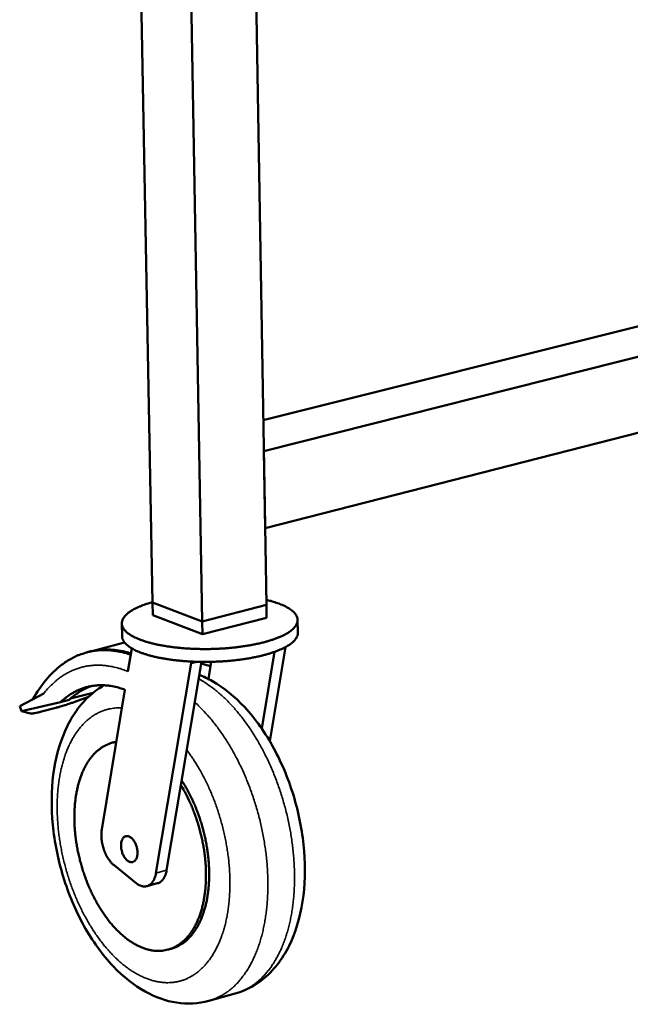
# Model space of a CAD drawing. Units: millimetres. Extents: x 180 to 19714, y 275 to 11275.
# Drawn here: x 8759 to 8969, y 9846 to 10184 of the extents above; entities that cross this region are included whole.
import ezdxf

# ---------------------------------------------------------------- set-up
doc = ezdxf.new("R2010")
doc.units = ezdxf.units.MM
doc.header["$LTSCALE"] = 55
doc.layers.add('Visible (ISO)', color=7, linetype='Continuous', lineweight=50)
doc.layers.add('Visible Narrow (ISO)', color=7, linetype='Continuous', lineweight=35)

msp = doc.modelspace()

# ---------------------------------------------------------------- linework, layer by layer
at = {"layer": 'Visible (ISO)'}
for p, q in [((8795.87, 10463.95), (8804.87, 9983.59)), ((8813.33, 10458.75), (8821.95, 9977.07)), ((8836.07, 10451.96), (8843.97, 9982.77)), ((8842.9, 10046.14), (9128.68, 10117.72)), ((8843.08, 10035.55), (9146, 10111.85)), ((8843.52, 10009.13), (9146.06, 10086.38)), ((8843.08, 10035.55), (8843.52, 10009.13)), ((8821.95, 9977.07), (8804.87, 9983.59)), ((8804.87, 9983.59), (8821.95, 9977.07)), ((8804.87, 9983.59), (8804.95, 9979.2)), ((8843.97, 9982.77), (8821.95, 9977.07)), ((8821.95, 9977.07), (8843.97, 9982.77)), ((8843.97, 9982.77), (8844.04, 9978.38)), ((8822.03, 9972.67), (8804.95, 9979.2)), ((8821.95, 9977.07), (8822.03, 9972.67)), ((8844.04, 9978.38), (8822.03, 9972.67)), ((8854.69, 9977.59), (8854.76, 9973.2)), ((8794.33, 9976.4), (8794.42, 9972.01)), ((8795.29, 9969.84), (8783.18, 9966.71)), ((8796.43, 9959.91), (8797.74, 9967.85)), ((8842.34, 9940.36), (8846.79, 9966.66)), ((8850.56, 9968.31), (8845.09, 9936.05)), ((8821.67, 9963.22), (8814.6, 9920.93)), ((8818.07, 9963.33), (8818.08, 9962.77)), ((8819.94, 9963.26), (8818.08, 9962.77)), ((8825.02, 9963.24), (8824.03, 9957.37)), ((8818.08, 9962.77), (8806.04, 9890.71)), ((8787.46, 9905.65), (8795.4, 9953.67)), ((8759.26, 9947.98), (8767.55, 9952.4)), ((8773.32, 9949.44), (8776.25, 9950.2)), ((8784.5, 9952.65), (8776.7, 9950.61)), ((8782.86, 9951.22), (8778.22, 9949.51)), ((8759.85, 9946.26), (8759.26, 9947.98)), ((8759.85, 9946.26), (8773.32, 9949.44)), ((8763, 9945.54), (8759.85, 9946.26)), ((8771.69, 9947.44), (8766.79, 9946.16)), ((8791.16, 9935.5), (8792.26, 9935.79)), ((8792.45, 9935.84), (8792.26, 9935.79)), ((8814.6, 9920.93), (8809.71, 9891.7)), ((8799.23, 9887.32), (8791.65, 9893.42)), ((8802.93, 9886.26), (8806.6, 9887.24)), ((8810.2, 9864.48), (8811.29, 9864.78)), ((8833.27, 9849.4), (8824.16, 9846.88))]:
    msp.add_line(p, q, dxfattribs=at)
at = {"layer": 'Visible (ISO)', "flags": 128}
for points in [[(8804.87, 9983.75, 0.008593), (8803.32, 9983.29, 0.015287), (8802.46, 9982.99, 0.001123), (8800.58, 9982.26, 0.008401), (8800.33, 9982.16, 0.011823), (8799.46, 9981.76, 0.010403), (8798.49, 9981.27, 0.015463), (8797.76, 9980.85, 0.013423), (8796.96, 9980.32, 0.020919), (8796.39, 9979.88, 0.018177), (8795.77, 9979.33, 0.028785), (8795.35, 9978.87, 0.025785), (8794.93, 9978.31, 0.038429), (8794.66, 9977.83, 0.036389), (8794.45, 9977.28, 0.045466), (8794.35, 9976.77, 0.044972), (8794.34, 9976.24, 0.043287), (8794.43, 9975.71, 0.044128), (8794.6, 9975.21, 0.033242), (8794.89, 9974.67, 0.035635), (8795.23, 9974.21, 0.023281), (8795.72, 9973.67, 0.026271), (8796.21, 9973.23, 0.0166), (8796.91, 9972.71, 0.019128), (8797.55, 9972.31, 0.012439), (8798.42, 9971.82, 0.014266), (8799.21, 9971.43, 0.009764), (8800.25, 9970.99, 0.011027), (8801.19, 9970.63, 0.007971), (8802.38, 9970.23, 0.008843), (8803.46, 9969.91, 0.006734), (8804.77, 9969.56, 0.007341), (8805.98, 9969.27, 0.005863), (8807.4, 9968.97, 0.006291), (8808.74, 9968.73, 0.005248), (8810.25, 9968.49, 0.005549), (8811.69, 9968.29, 0.004818), (8813.27, 9968.1, 0.005027), (8814.8, 9967.95, 0.004531), (8816.43, 9967.83, 0.004668), (8818.03, 9967.73, 0.00436), (8819.69, 9967.66, 0.004437), (8821.33, 9967.63, 0.004289), (8823.01, 9967.62, 0.004315), (8824.68, 9967.63, 0.004313), (8826.35, 9967.68, 0.004289), (8828.03, 9967.76, 0.004434), (8829.67, 9967.86, 0.004358), (8831.33, 9968, 0.004663), (8832.92, 9968.15, 0.004528), (8834.55, 9968.34, 0.00502), (8836.07, 9968.55, 0.004814), (8837.64, 9968.8, 0.005539), (8839.07, 9969.06, 0.005241), (8840.57, 9969.36, 0.006277), (8841.9, 9969.65, 0.005853), (8843.31, 9970.01, 0.007321), (8844.51, 9970.34, 0.006718), (8845.81, 9970.74, 0.008813), (8846.87, 9971.11, 0.007949), (8848.04, 9971.56, 0.010982), (8848.97, 9971.95, 0.009729), (8849.99, 9972.43, 0.014198), (8850.76, 9972.85, 0.012385), (8851.62, 9973.37, 0.019022), (8852.24, 9973.8, 0.01651), (8852.92, 9974.35, 0.026112), (8853.39, 9974.8, 0.023128), (8853.87, 9975.36, 0.035433), (8854.19, 9975.84, 0.033021), (8854.46, 9976.39, 0.043976), (8854.62, 9976.89, 0.043108), (8854.69, 9977.43, 0.045007), (8854.66, 9977.95, 0.045476), (8854.54, 9978.46, 0.036568), (8854.32, 9979, 0.038576), (8854.03, 9979.47, 0.025956), (8853.6, 9980.01, 0.028945), (8853.16, 9980.45, 0.018292), (8852.53, 9980.98, 0.021043), (8851.94, 9981.39, 0.013498), (8851.12, 9981.89, 0.015549), (8850.39, 9982.28, 0.010454), (8849.4, 9982.74, 0.011882), (8848.52, 9983.1, 0.008437), (8848.27, 9983.19, 0.001132), (8846.36, 9983.85, 0.015344), (8845.5, 9984.11, 0.00863), (8843.94, 9984.51)], [(8854.76, 9973.2, -0.037028), (8854.71, 9972.56, -0.061722), (8854.6, 9972.19, -0.01617), (8854.27, 9971.48, -0.036334), (8854.09, 9971.18, -0.024375), (8853.67, 9970.63, -0.02726), (8853.24, 9970.19, -0.017427), (8852.62, 9969.65, -0.019984), (8852.05, 9969.22, -0.013018), (8851.26, 9968.71, -0.014914), (8850.54, 9968.29, -0.010171), (8849.59, 9967.81, -0.011498), (8848.73, 9967.42, -0.008259), (8847.63, 9966.97, -0.009181), (8846.63, 9966.6, -0.006936), (8845.41, 9966.2, -0.007583), (8844.27, 9965.86, -0.006002), (8842.94, 9965.49, -0.006459), (8841.69, 9965.19, -0.005335), (8840.25, 9964.88, -0.005661), (8838.9, 9964.61, -0.004863), (8837.39, 9964.35, -0.005092), (8835.94, 9964.12, -0.004537), (8834.37, 9963.91, -0.004692), (8832.85, 9963.74, -0.004327), (8831.24, 9963.58, -0.004424), (8829.66, 9963.45, -0.004217), (8828.02, 9963.35, -0.004263), (8826.41, 9963.28, -0.004196), (8824.77, 9963.23, -0.004196), (8823.14, 9963.21, -0.004264), (8821.52, 9963.22, -0.004217), (8819.88, 9963.26, -0.004426), (8818.3, 9963.32, -0.004328), (8816.68, 9963.41, -0.004696), (8815.16, 9963.53, -0.004539), (8813.58, 9963.68, -0.005097), (8812.12, 9963.84, -0.004866), (8810.6, 9964.05, -0.005668), (8809.24, 9964.26, -0.00534), (8807.79, 9964.51, -0.006469), (8806.53, 9964.77, -0.006009), (8805.18, 9965.08, -0.007596), (8804.03, 9965.37, -0.006947), (8802.79, 9965.73, -0.009202), (8801.78, 9966.06, -0.008275), (8800.67, 9966.46, -0.011529), (8799.79, 9966.82, -0.010195), (8798.82, 9967.27, -0.014964), (8798.09, 9967.65, -0.013057), (8797.27, 9968.13, -0.020062), (8796.69, 9968.54, -0.017493), (8796.05, 9969.05, -0.027375), (8795.6, 9969.48, -0.024487), (8795.16, 9970.01, -0.036476), (8794.97, 9970.3, -0.016264), (8794.61, 9971, -0.061882), (8794.49, 9971.37, -0.037165), (8794.42, 9972.01)], [(8777.13, 9964.42, -0.015633), (8778.8, 9965.26, -0.027701), (8779.77, 9965.65, -0.003433), (8782.03, 9966.4, -0.015715), (8782.52, 9966.54, -0.015696), (8783.94, 9966.85, -0.015765), (8785.37, 9967.08, -0.015277), (8786.84, 9967.21, -0.015481), (8788.29, 9967.26, -0.014591), (8789.8, 9967.22, -0.014906), (8791.28, 9967.09, -0.013724), (8791.77, 9967.02, -0.002666), (8794.31, 9966.56, -0.024215), (8795.44, 9966.3, -0.013676), (8797.38, 9965.68)], [(8797.45, 9966.09, 0.013698), (8795.53, 9966.66, 0.024269), (8794.42, 9966.89, 0.002674), (8791.92, 9967.28, 0.013747), (8791.43, 9967.34, 0.014857), (8789.97, 9967.44, 0.014566), (8788.49, 9967.44, 0.015371), (8787.98, 9967.42, 0.003309), (8785.61, 9967.2, 0.027483), (8784.6, 9967.04, 0.015316), (8782.81, 9966.61)], [(8821.57, 9962.59, -0.008087), (8822.37, 9962.42, -0.008087), (8823.16, 9962.22, -0.008274), (8823.97, 9962, -0.008274), (8824.77, 9961.74)], [(8773.32, 9949.44, -0.015294), (8774.6, 9950.59, -0.026845), (8775.39, 9951.19, -0.003295), (8777.19, 9952.39, -0.015372), (8777.58, 9952.63, -0.016404), (8778.71, 9953.23, -0.016151), (8779.89, 9953.76, -0.016709), (8781.08, 9954.2, -0.016615), (8782.31, 9954.57, -0.016617), (8783.55, 9954.85, -0.016692), (8784.81, 9955.05, -0.016141), (8786.1, 9955.17, -0.016374), (8787.38, 9955.2, -0.015353), (8788.72, 9955.15, -0.015713), (8790.02, 9955.02, -0.014359), (8790.47, 9954.95, -0.002902), (8792.69, 9954.51, -0.025174), (8793.69, 9954.25, -0.014305), (8795.4, 9953.67)], [(8783.82, 9954.9, 0.013768), (8782.51, 9954.4, 0.025018), (8781.8, 9954.07, 0.002703), (8780.18, 9953.19, 0.013802), (8779.86, 9953.01, 0.012961), (8779.57, 9952.81, 0.002399), (8778.01, 9951.71, 0.023099), (8777.36, 9951.2, 0.012917), (8776.25, 9950.2)], [(8778.22, 9949.51, -0.002718), (8777.1, 9949.11, -0.005303), (8776.53, 9948.92, -0.00012), (8774.91, 9948.38, -0.002655), (8774.83, 9948.36, -0.003035), (8774.75, 9948.33, -0.000157), (8773.2, 9947.86, -0.006318), (8772.7, 9947.71, -0.003099), (8771.69, 9947.44)], [(8766.79, 9946.16, -0.006221), (8765.95, 9945.94, -0.010661), (8765.45, 9945.83, -0.00065), (8764.47, 9945.64, -0.005131), (8764.35, 9945.62, -0.013516), (8764.15, 9945.59, -0.004269), (8763.52, 9945.52, -0.036016), (8763.36, 9945.52, -0.015499), (8763, 9945.54)], [(8792.44, 9935.77, 0.021291), (8791.13, 9935.51, 0.036678), (8790.4, 9935.27, 0.006052), (8788.88, 9934.64, 0.021431), (8788.46, 9934.44, 0.019914), (8787.51, 9933.88, 0.020477), (8786.63, 9933.26, 0.018222), (8785.75, 9932.53, 0.01896), (8784.95, 9931.76, 0.016367), (8784.14, 9930.86, 0.017176), (8783.42, 9929.95, 0.014579), (8782.69, 9928.9, 0.015372), (8782.06, 9927.85, 0.012978), (8781.42, 9926.65, 0.013703), (8780.88, 9925.48, 0.011611), (8780.34, 9924.15, 0.012243), (8779.89, 9922.86, 0.010475), (8779.46, 9921.41, 0.011008), (8779.11, 9920.02, 0.00955), (8778.78, 9918.47, 0.009988), (8778.53, 9916.98, 0.00881), (8778.32, 9915.35, 0.009163), (8778.17, 9913.78, 0.008228), (8778.07, 9912.09, 0.008506), (8778.03, 9910.45, 0.007784), (8778.04, 9908.71, 0.007995), (8778.11, 9907.01, 0.007459), (8778.23, 9905.24, 0.007611), (8778.4, 9903.51, 0.00724), (8778.64, 9901.73, 0.00734), (8778.92, 9899.97, 0.00712), (8779.25, 9898.19, 0.00717), (8779.64, 9896.44, 0.007092), (8780.08, 9894.68, 0.007095), (8780.57, 9892.93, 0.007157), (8781.1, 9891.21, 0.007112), (8781.69, 9889.5, 0.007316), (8782.31, 9887.83, 0.007222), (8782.99, 9886.17, 0.007576), (8783.7, 9884.57, 0.00743), (8784.47, 9882.97, 0.007947), (8785.25, 9881.46, 0.007743), (8786.11, 9879.93, 0.008443), (8786.96, 9878.52, 0.008173), (8787.88, 9877.09, 0.009083), (8788.79, 9875.79, 0.008739), (8789.78, 9874.48, 0.009889), (8790.74, 9873.3, 0.009461), (8791.79, 9872.11, 0.010886), (8792.79, 9871.06, 0.010364), (8793.88, 9870.01, 0.012096), (8794.91, 9869.1, 0.011476), (8796.04, 9868.2, 0.013533), (8797.09, 9867.44, 0.012817), (8798.24, 9866.7, 0.015181), (8799.31, 9866.1, 0.014393), (8800.47, 9865.53, 0.016976), (8801.55, 9865.08, 0.016166), (8802.7, 9864.69, 0.018773), (8803.78, 9864.4, 0.018022), (8804.92, 9864.19, 0.020334), (8805.98, 9864.08, 0.019746), (8807.09, 9864.05, 0.021363), (8808.14, 9864.11, 0.021036), (8809.19, 9864.26, 0.021609), (8810.22, 9864.49, 0.021604), (8811.22, 9864.81, 0.020996), (8812.21, 9865.23, 0.021311), (8813.14, 9865.71, 0.019673), (8814.08, 9866.31, 0.020247), (8814.94, 9866.95, 0.017934), (8815.82, 9867.72, 0.018668), (8816.6, 9868.52, 0.016079), (8817.4, 9869.45, 0.016869), (8818.1, 9870.39, 0.014316), (8818.82, 9871.48, 0.015083), (8819.44, 9872.55, 0.012754), (8820.06, 9873.79, 0.01345), (8820.58, 9874.99, 0.011428), (8821.1, 9876.36, 0.01203), (8821.54, 9877.67, 0.010331), (8821.95, 9879.15, 0.010836), (8822.28, 9880.58, 0.009441), (8822.58, 9882.15, 0.009855), (8822.81, 9883.67, 0.008732), (8823, 9885.33, 0.009063), (8823.13, 9886.93, 0.008178), (8823.2, 9888.65, 0.008437), (8823.22, 9890.32, 0.007758), (8823.18, 9892.08, 0.007953), (8823.09, 9893.8, 0.007457), (8822.93, 9895.59, 0.007595), (8822.73, 9897.34, 0.007262), (8822.47, 9899.14, 0.007348), (8822.16, 9900.91, 0.007165), (8821.79, 9902.7, 0.007202), (8821.37, 9904.47, 0.007162), (8820.91, 9906.24, 0.007152), (8820.38, 9907.99, 0.007254), (8819.82, 9909.71, 0.007196), (8819.2, 9911.43, 0.007443), (8818.54, 9913.09, 0.007335), (8817.83, 9914.75, 0.007737), (8817.67, 9915.09, 0.000914), (8816.29, 9917.93, 0.01481), (8815.74, 9918.98, 0.007765), (8814.6, 9920.93)], [(8811.29, 9864.78, 0.020754), (8812.57, 9865.19, 0.036134), (8813.27, 9865.51, 0.005802), (8814.74, 9866.33, 0.020843), (8815.13, 9866.58, 0.018832), (8816.04, 9867.25, 0.019495), (8816.86, 9867.97, 0.01701), (8817.7, 9868.82, 0.017781), (8818.45, 9869.69, 0.015186), (8819.21, 9870.7, 0.015971), (8819.87, 9871.7, 0.013517), (8820.54, 9872.86, 0.014252), (8821.11, 9874, 0.012072), (8821.68, 9875.29, 0.012722), (8822.17, 9876.55, 0.010861), (8822.63, 9877.97, 0.011415), (8823.02, 9879.34, 0.009869), (8823.38, 9880.86, 0.010328), (8823.66, 9882.33, 0.009071), (8823.91, 9883.95, 0.009443), (8824.09, 9885.51, 0.008441), (8824.22, 9887.19, 0.008736), (8824.3, 9888.82, 0.007955), (8824.32, 9890.56, 0.008181), (8824.28, 9892.26, 0.007594), (8824.19, 9894.03, 0.00776), (8824.05, 9895.77, 0.007345), (8823.84, 9897.56, 0.007457), (8823.59, 9899.32, 0.007197), (8823.28, 9901.12, 0.007259), (8822.92, 9902.89, 0.007144), (8822.5, 9904.67, 0.007159), (8822.04, 9906.43, 0.007185), (8821.52, 9908.17, 0.007153), (8820.95, 9909.91, 0.007322), (8820.35, 9911.6, 0.007241), (8819.68, 9913.29, 0.007558), (8818.99, 9914.92, 0.007426), (8818.24, 9916.55, 0.007904), (8818.07, 9916.88, 0.000953), (8816.63, 9919.64, 0.015136), (8816.05, 9920.66, 0.007933), (8814.87, 9922.55)], [(8791.65, 9893.42, -0.018856), (8790.95, 9894.05, -0.034446), (8790.61, 9894.43, -0.00505), (8789.85, 9895.43, -0.018531), (8789.65, 9895.71, -0.0152), (8789.2, 9896.46, -0.016067), (8788.82, 9897.19, -0.014201), (8788.46, 9898.01, -0.014629), (8788.16, 9898.83, -0.013962), (8787.89, 9899.69, -0.014001), (8787.67, 9900.56, -0.014435), (8787.5, 9901.43, -0.014091), (8787.39, 9902.32, -0.015691), (8787.36, 9902.65, -0.003676), (8787.32, 9904.04, -0.029168), (8787.34, 9904.61, -0.015917), (8787.46, 9905.65)], [(8794.05, 9900.09, -0.02849), (8794.06, 9900.78, -0.0431), (8794.13, 9901.22, -0.010654), (8794.32, 9901.93, -0.028263), (8794.42, 9902.19, -0.042779), (8794.61, 9902.56, -0.040128), (8794.88, 9902.92, -0.056009), (8795.16, 9903.17, -0.055581), (8795.5, 9903.35, -0.060379), (8795.85, 9903.45, -0.060352), (8796.21, 9903.46, -0.048693), (8796.61, 9903.39, -0.050097), (8796.98, 9903.24, -0.033797), (8797.39, 9902.98, -0.037016), (8797.74, 9902.7, -0.024909), (8798.12, 9902.29, -0.027764), (8798.43, 9901.88, -0.02074), (8798.75, 9901.36, -0.022411), (8799.01, 9900.85, -0.01927), (8799.24, 9900.26, -0.019811), (8799.43, 9899.68, -0.019765), (8799.56, 9899.08, -0.019257), (8799.66, 9898.45, -0.022293), (8799.69, 9897.88, -0.020659), (8799.68, 9897.27, -0.027542), (8799.62, 9896.76, -0.02472), (8799.49, 9896.21, -0.036658), (8799.34, 9895.79, -0.033419), (8799.11, 9895.36, -0.049667), (8798.87, 9895.04, -0.048185), (8798.57, 9894.77, -0.060211), (8798.25, 9894.59, -0.060235), (8797.89, 9894.5, -0.055979), (8797.52, 9894.48, -0.056358), (8797.15, 9894.56, -0.040605), (8796.73, 9894.72, -0.043196), (8796.38, 9894.94, -0.028534), (8795.97, 9895.28, -0.031791), (8795.65, 9895.63, -0.022363), (8795.29, 9896.1, -0.024645), (8795.01, 9896.56, -0.019714), (8794.72, 9897.12, -0.020802), (8794.5, 9897.67, -0.019262), (8794.42, 9897.94, -0.005604), (8794.18, 9898.88, -0.034406), (8794.1, 9899.32, -0.019759), (8794.05, 9900.09)], [(8806.04, 9890.71, -0.024401), (8805.87, 9889.82, -0.03847), (8805.68, 9889.27, -0.007899), (8805.27, 9888.34, -0.024404), (8805.12, 9888.05, -0.033398), (8804.8, 9887.57, -0.031258), (8804.39, 9887.11, -0.040223), (8803.98, 9886.76, -0.03899), (8803.51, 9886.47, -0.043463), (8803.02, 9886.28, -0.043377), (8802.51, 9886.17, -0.040169), (8801.97, 9886.15, -0.041217), (8801.44, 9886.22, -0.032668), (8801.13, 9886.3, -0.012378), (8800.33, 9886.6, -0.04783), (8799.87, 9886.84, -0.031777), (8799.23, 9887.32)], [(8809.71, 9891.7, -0.021896), (8809.54, 9890.87, -0.035316), (8809.38, 9890.37, -0.00649), (8809.02, 9889.48, -0.021824), (8808.89, 9889.22, -0.029259), (8808.61, 9888.76, -0.027228), (8808.25, 9888.3, -0.035214), (8808.03, 9888.09, -0.015063), (8807.48, 9887.64, -0.05801), (8807.16, 9887.45, -0.035434), (8806.6, 9887.24)]]:
    msp.add_lwpolyline(points, format="xyb", dxfattribs=at)
at = {"layer": 'Visible (ISO)'}
for points, knots in [([(8763.83, 9950.42), (8766.43, 9955.2), (8769.76, 9959.24), (8774.75, 9963), (8775.92, 9963.76), (8777.13, 9964.42)], [0.089466, 0.089466, 0.089466, 0.089466, 2.457269, 2.457269, 3.139758, 3.139758, 3.139758, 3.139758]), ([(8820.93, 9958.78), (8822.47, 9958.17), (8823.99, 9957.44), (8829.4, 9954.35), (8833.13, 9951.29), (8840.26, 9943.63), (8843.67, 9938.79), (8849.41, 9928.21), (8851.81, 9922.32), (8855.29, 9910.42), (8856.43, 9904.26), (8857.39, 9892.34), (8857.21, 9886.44), (8855.52, 9875.46), (8853.97, 9870.26), (8849.45, 9861.19), (8846.39, 9857.19), (8839.88, 9852.01), (8836.66, 9850.34), (8833.27, 9849.4)], [2.53937, 2.53937, 2.53937, 2.53937, 3.233615, 3.233615, 5.088406, 5.088406, 7.128705, 7.128705, 9.169123, 9.169123, 11.166117, 11.166117, 13.158215, 13.158215, 15.186222, 15.186222, 17.238508, 17.238508, 18.778607, 18.778607, 18.778607, 18.778607]), ([(8824.16, 9846.88), (8820.61, 9845.91), (8816.82, 9845.72), (8809.46, 9846.85), (8805.81, 9848.17), (8798.47, 9852.24), (8794.75, 9855.22), (8787.64, 9862.7), (8784.23, 9867.43), (8778.45, 9877.82), (8776.01, 9883.6), (8772.43, 9895.32), (8771.2, 9901.4), (8770.06, 9913.2), (8770.11, 9919.07), (8771.52, 9930.05), (8772.92, 9935.29), (8777.1, 9944.54), (8779.98, 9948.68), (8784.98, 9953.11), (8786.54, 9954.23), (8788.21, 9955.18)], [0, 0, 0, 0, 1.608301, 1.608301, 3.227582, 3.227582, 5.078014, 5.078014, 7.117633, 7.117633, 9.156913, 9.156913, 11.149803, 11.149803, 13.134812, 13.134812, 15.154104, 15.154104, 17.209466, 17.209466, 18.037838, 18.037838, 18.037838, 18.037838])]:
    msp.add_open_spline(points, degree=3, knots=knots, dxfattribs=at)
at = {"layer": 'Visible Narrow (ISO)'}
msp.add_line((8809.71, 9891.7), (8806.04, 9890.71), dxfattribs=at)
at = {"layer": 'Visible Narrow (ISO)', "flags": 128}
for points in [[(8767.55, 9952.4, -0.013602), (8768.82, 9953.94, -0.024057), (8769.6, 9954.76, -0.002648), (8771.44, 9956.48, -0.013643), (8771.81, 9956.81, -0.015046), (8772.94, 9957.7, -0.014639), (8774.16, 9958.54, -0.015789), (8775.36, 9959.27, -0.015484), (8776.64, 9959.93, -0.016244), (8777.91, 9960.5, -0.016077), (8779.24, 9960.98, -0.016343), (8780.57, 9961.38, -0.016333), (8781.94, 9961.69, -0.016069), (8783.33, 9961.91, -0.016216), (8784.72, 9962.04, -0.015463), (8786.17, 9962.09, -0.015747), (8787.58, 9962.04, -0.014609), (8789.06, 9961.9, -0.014995), (8790.5, 9961.68, -0.013608), (8790.98, 9961.58, -0.002628), (8793.45, 9960.97, -0.023987), (8794.54, 9960.64, -0.013568), (8796.43, 9959.91)], [(8820.7, 9957.39, -0.010538), (8822.55, 9956.32, -0.019928), (8823.5, 9955.7, -0.001643), (8825.9, 9953.97, -0.010504), (8826.27, 9953.69, -0.00923), (8827.68, 9952.53, -0.009617), (8828.99, 9951.36, -0.00851), (8830.36, 9950.05, -0.008846), (8831.64, 9948.74, -0.007898), (8832.97, 9947.28, -0.008184), (8834.21, 9945.83, -0.007384), (8835.49, 9944.24, -0.007625), (8836.68, 9942.66, -0.006957), (8837.89, 9940.95, -0.007158), (8839.03, 9939.25, -0.006608), (8840.17, 9937.43, -0.006772), (8841.25, 9935.62, -0.006329), (8842.32, 9933.7, -0.00646), (8843.32, 9931.79, -0.006113), (8844.31, 9929.78, -0.006213), (8845.23, 9927.78, -0.005954), (8846.13, 9925.7, -0.006026), (8846.97, 9923.63, -0.005848), (8847.78, 9921.49, -0.005894), (8848.53, 9919.35, -0.005792), (8849.24, 9917.17, -0.005814), (8849.89, 9914.98, -0.005786), (8850.5, 9912.77, -0.005783), (8851.06, 9910.55, -0.005829), (8851.56, 9908.32, -0.005801), (8852.01, 9906.07, -0.005922), (8852.4, 9903.85, -0.005869), (8852.74, 9901.59, -0.006067), (8853.03, 9899.38, -0.005988), (8853.26, 9897.13, -0.006268), (8853.43, 9894.95, -0.00616), (8853.55, 9892.72, -0.00653), (8853.61, 9890.58, -0.006392), (8853.62, 9888.39, -0.006859), (8853.57, 9886.3, -0.006687), (8853.46, 9884.16, -0.007264), (8853.3, 9882.14, -0.007054), (8853.07, 9880.06, -0.007753), (8852.81, 9878.12, -0.007501), (8852.47, 9876.13, -0.008336), (8852.1, 9874.28, -0.008038), (8851.65, 9872.37, -0.009024), (8851.17, 9870.63, -0.008676), (8850.61, 9868.83, -0.009824), (8850.03, 9867.19, -0.009423), (8849.37, 9865.51, -0.010739), (8848.7, 9864, -0.010289), (8847.93, 9862.45, -0.011764), (8847.16, 9861.06, -0.011271), (8846.3, 9859.65, -0.012877), (8845.45, 9858.4, -0.012358), (8844.5, 9857.15, -0.014032), (8843.56, 9856.04, -0.013514), (8842.53, 9854.94, -0.015155), (8841.51, 9853.98, -0.014677), (8840.41, 9853.05, -0.016139), (8839.31, 9852.25, -0.01575), (8838.15, 9851.5, -0.016863), (8837.7, 9851.25, -0.003932), (8835.76, 9850.27, -0.029901), (8834.88, 9849.91, -0.0168), (8833.27, 9849.4)], [(8816.61, 9932.98, -0.007393), (8818.07, 9930.99, -0.014185), (8818.78, 9929.92, -0.00083), (8820.61, 9926.98, -0.007371), (8820.81, 9926.64, -0.006837), (8821.8, 9924.9, -0.006993), (8822.71, 9923.17, -0.006583), (8823.61, 9921.34, -0.006701), (8824.45, 9919.52, -0.006401), (8825.26, 9917.62, -0.006484), (8826.02, 9915.72, -0.006286), (8826.74, 9913.77, -0.006336), (8827.4, 9911.81, -0.006235), (8828.03, 9909.82, -0.006253), (8828.6, 9907.82, -0.006246), (8829.12, 9905.8, -0.006233), (8829.6, 9903.76, -0.006319), (8830.01, 9901.74, -0.006274), (8830.38, 9899.68, -0.006456), (8830.69, 9897.66, -0.006379), (8830.96, 9895.61, -0.006662), (8831.16, 9893.61, -0.00655), (8831.31, 9891.57, -0.006942), (8831.4, 9889.61, -0.006793), (8831.44, 9887.6, -0.007306), (8831.43, 9885.69, -0.007114), (8831.35, 9883.72, -0.007762), (8831.23, 9881.87, -0.007523), (8831.04, 9879.97, -0.008324), (8830.81, 9878.2, -0.008032), (8830.52, 9876.37, -0.009005), (8830.18, 9874.69, -0.008654), (8829.77, 9872.95, -0.009819), (8829.34, 9871.37, -0.009405), (8828.82, 9869.74, -0.010778), (8828.29, 9868.27, -0.010298), (8827.67, 9866.75, -0.011885), (8827.04, 9865.4, -0.011343), (8826.32, 9864.02, -0.013129), (8825.61, 9862.8, -0.012538), (8824.8, 9861.56, -0.014473), (8824, 9860.47, -0.01386), (8823.1, 9859.38, -0.015838), (8822.22, 9858.44, -0.015249), (8821.24, 9857.52, -0.017102), (8820.29, 9856.72, -0.016595), (8819.24, 9855.97, -0.0181), (8818.21, 9855.32, -0.017742), (8817.12, 9854.75, -0.018668), (8816.02, 9854.27, -0.018512), (8814.88, 9853.86, -0.018693), (8813.72, 9853.55, -0.018765), (8812.54, 9853.33, -0.018163), (8811.33, 9853.19, -0.018454), (8810.13, 9853.14, -0.017179), (8808.87, 9853.17, -0.017646), (8807.65, 9853.3, -0.015908), (8806.36, 9853.51, -0.016488), (8805.13, 9853.8, -0.014523), (8803.82, 9854.2, -0.015151), (8802.59, 9854.65, -0.013157), (8801.27, 9855.22, -0.013781), (8800.05, 9855.83, -0.011893), (8798.73, 9856.58, -0.012478), (8797.51, 9857.34, -0.010771), (8796.22, 9858.25, -0.011297), (8795.02, 9859.17, -0.009803), (8793.74, 9860.23, -0.010261), (8792.57, 9861.3, -0.008981), (8791.33, 9862.51, -0.009373), (8790.19, 9863.71, -0.008295), (8788.99, 9865.06, -0.008625), (8787.89, 9866.39, -0.007729), (8786.76, 9867.87, -0.008002), (8785.7, 9869.32, -0.007269), (8784.63, 9870.91, -0.007491), (8783.63, 9872.48, -0.006902), (8782.62, 9874.17, -0.007078), (8781.69, 9875.84, -0.006617), (8780.76, 9877.61, -0.006753), (8779.9, 9879.38, -0.006405), (8779.05, 9881.23, -0.006505), (8778.27, 9883.07, -0.006262), (8777.51, 9884.98, -0.006328), (8776.81, 9886.88, -0.006182), (8776.14, 9888.84, -0.006215), (8775.53, 9890.8, -0.006163), (8774.97, 9892.78, -0.006165), (8774.45, 9894.78, -0.006204), (8773.98, 9896.78, -0.006175), (8773.57, 9898.8, -0.006307), (8773.2, 9900.81, -0.006246), (8772.89, 9902.84, -0.006474), (8772.63, 9904.83, -0.00638), (8772.42, 9906.86, -0.006711), (8772.27, 9908.82, -0.00658), (8772.17, 9910.82, -0.007024), (8772.13, 9912.75, -0.006854), (8772.14, 9914.72, -0.007423), (8772.2, 9916.58, -0.007208), (8772.32, 9918.5, -0.007918), (8772.49, 9920.3, -0.007654), (8772.72, 9922.16, -0.008523), (8773, 9923.88, -0.008203), (8773.34, 9925.66, -0.009252), (8773.71, 9927.28, -0.00887), (8774.16, 9928.97, -0.010119), (8774.63, 9930.49, -0.00967), (8775.19, 9932.07, -0.011132), (8775.75, 9933.48, -0.010616), (8776.41, 9934.93, -0.012292), (8777.07, 9936.23, -0.011715), (8777.82, 9937.55, -0.013579), (8778.56, 9938.71, -0.012959), (8779.41, 9939.89, -0.014945), (8780.23, 9940.92, -0.014314), (8781.16, 9941.94, -0.016295), (8782.06, 9942.83, -0.015703), (8783.06, 9943.68, -0.01749), (8784.05, 9944.42, -0.017002), (8785.11, 9945.11, -0.018361), (8786.16, 9945.69, -0.01804), (8787.28, 9946.2, -0.018754), (8788.4, 9946.62, -0.018647), (8789.55, 9946.96, -0.018585), (8790.02, 9947.06, -0.004649), (8791.92, 9947.37, -0.031952), (8792.81, 9947.44, -0.018448), (8794.36, 9947.43)], [(8824.16, 9846.88, 0.016924), (8825.78, 9847.39, 0.030102), (8826.66, 9847.77, 0.003986), (8828.61, 9848.75, 0.016989), (8829.06, 9849, 0.01585), (8830.24, 9849.76, 0.016247), (8831.33, 9850.57, 0.014755), (8832.44, 9851.51, 0.015241), (8833.46, 9852.48, 0.01357), (8834.5, 9853.58, 0.014097), (8835.43, 9854.7, 0.012396), (8836.39, 9855.97, 0.012922), (8837.24, 9857.24, 0.011295), (8838.11, 9858.66, 0.011794), (8838.87, 9860.06, 0.010302), (8839.63, 9861.63, 0.010757), (8840.3, 9863.16, 0.00943), (8840.97, 9864.86, 0.009834), (8841.54, 9866.51, 0.008678), (8842.1, 9868.32, 0.009029), (8842.57, 9870.09, 0.008039), (8843.01, 9872.01, 0.008338), (8843.38, 9873.88, 0.007501), (8843.71, 9875.9, 0.007753), (8843.97, 9877.86, 0.007054), (8844.19, 9879.95, 0.007264), (8844.34, 9881.99, 0.006689), (8844.44, 9884.15, 0.00686), (8844.48, 9886.26, 0.006395), (8844.47, 9888.47, 0.006533), (8844.39, 9890.63, 0.006167), (8844.26, 9892.87, 0.006273), (8844.08, 9895.08, 0.005997), (8843.83, 9897.34, 0.006075), (8843.54, 9899.57, 0.005883), (8843.18, 9901.84, 0.005933), (8842.77, 9904.08, 0.00582), (8842.3, 9906.34, 0.005845), (8841.79, 9908.58, 0.005807), (8841.22, 9910.82, 0.005807), (8840.59, 9913.05, 0.005844), (8839.92, 9915.24, 0.005819), (8839.2, 9917.44, 0.005931), (8838.43, 9919.58, 0.005881), (8837.61, 9921.73, 0.006072), (8836.75, 9923.81, 0.005995), (8835.83, 9925.89, 0.006269), (8834.89, 9927.89, 0.006164), (8833.88, 9929.91, 0.006528), (8832.86, 9931.82, 0.006391), (8831.78, 9933.74, 0.006854), (8830.69, 9935.54, 0.006683), (8829.52, 9937.37, 0.007257), (8828.37, 9939.06, 0.007048), (8827.14, 9940.77, 0.007745), (8825.93, 9942.34, 0.007493), (8824.64, 9943.92, 0.008328), (8824.35, 9944.25, 0.001051), (8822.04, 9946.8, 0.015995), (8821.15, 9947.72, 0.008354), (8819.36, 9949.39)]]:
    msp.add_lwpolyline(points, format="xyb", dxfattribs=at)

doc.saveas('drawing.dxf')
